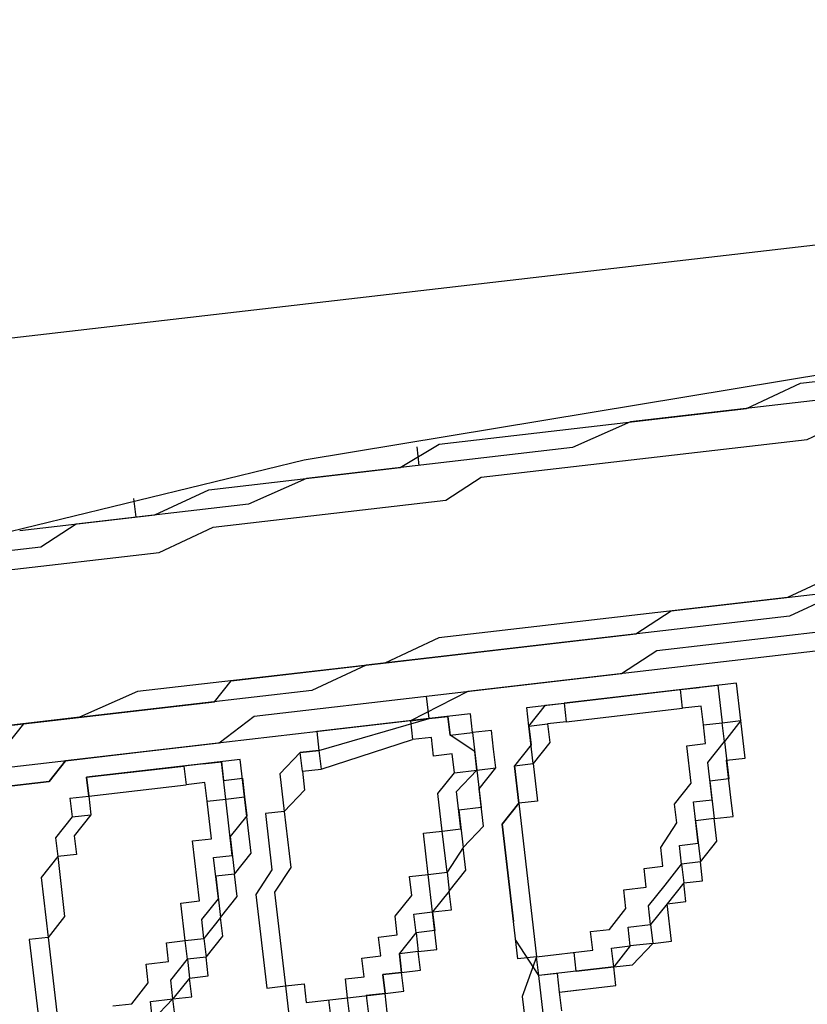
# Model space of a CAD drawing. Units: millimetres. Extents: x 3020 to 3489, y 1208 to 1443.
# Drawn here: x 3148 to 3149, y 1317 to 1317 of the extents above; entities that cross this region are included whole.
import ezdxf

# ---------------------------------------------------------------- set-up
doc = ezdxf.new("R2010")
doc.units = ezdxf.units.MM
doc.layers.add('BASE ELETRICA', color=253, linetype='Continuous')
doc.layers.add('layout', color=7, linetype='Continuous')

# ---------------------------------------------------------------- blocks, each defined once
blk = doc.blocks.new('BASE TÉRREO')
at = {"layer": 'BASE ELETRICA'}
for p, q in [((4458.999284, 4708.434168), (4459.172854, 4708.454266)), ((4459.043613, 4708.431106), (4459.083819, 4708.43776)), ((4459.069732, 4708.435129), (4459.083933, 4708.436774)), ((4459.081877, 4708.435536), (4459.060773, 4708.433093)), ((4459.066887, 4708.433801), (4459.069732, 4708.435129)), ((4459.050714, 4708.431928), (4459.066887, 4708.433801)), ((4459.060773, 4708.433093), (4459.057731, 4708.431741)), ((4459.070074, 4708.432171), (4459.072919, 4708.4335)), ((4459.052914, 4708.430184), (4459.070074, 4708.432171)), ((4459.057731, 4708.431741), (4459.043727, 4708.430119)), ((4459.048658, 4708.43069), (4459.050714, 4708.431928)), ((4459.04953, 4708.431791), (4459.049644, 4708.430805)), ((4459.004736, 4708.421607), (4459.043613, 4708.431106)), ((4459.038599, 4708.429526), (4459.048658, 4708.43069)), ((4459.043727, 4708.430119), (4459.040686, 4708.428768)), ((4459.051056, 4708.428969), (4459.052914, 4708.430184)), ((4459.035755, 4708.428197), (4459.038599, 4708.429526)), ((4459.034769, 4708.428083), (4459.034654, 4708.429069)), ((4459.038828, 4708.427553), (4459.051056, 4708.428969)), ((4459.040686, 4708.428768), (4459.031613, 4708.427717)), ((4459.028654, 4708.427375), (4459.035755, 4708.428197)), ((4459.031613, 4708.427717), (4459.029755, 4708.426503)), ((4459.035983, 4708.426224), (4459.038828, 4708.427553)), ((4459.029755, 4708.426503), (4459.019695, 4708.425338)), ((4459.02691, 4708.425174), (4459.035983, 4708.426224)), ((4459.062924, 4708.423148), (4459.089157, 4708.426185)), ((4459.071883, 4708.425184), (4459.069038, 4708.423856)), ((4459.071997, 4708.424198), (4459.069152, 4708.422869)), ((4459.069038, 4708.423856), (4459.050695, 4708.421732)), ((4459.062166, 4708.421061), (4459.088399, 4708.424099)), ((4459.061066, 4708.421933), (4459.062924, 4708.423148)), ((4459.069152, 4708.422869), (4459.046865, 4708.420289)), ((4459.039764, 4708.419466), (4459.061066, 4708.421933)), ((4459.050695, 4708.421732), (4459.047851, 4708.420403)), ((4459.074312, 4708.421468), (4459.052221, 4708.41891)), ((4459.060308, 4708.419846), (4459.062166, 4708.421061)), ((4459.047851, 4708.420403), (4459.034833, 4708.418895)), ((4459.046865, 4708.420289), (4459.04402, 4708.41896)), ((4459.040979, 4708.417608), (4459.060308, 4708.419846)), ((4459.038892, 4708.418366), (4459.039764, 4708.419466)), ((4459.066362, 4708.419348), (4459.057289, 4708.418298)), ((4459.057289, 4708.418298), (4459.063403, 4708.419006)), ((4459.063403, 4708.419006), (4459.065376, 4708.419234)), ((4459.063403, 4708.419006), (4459.06439, 4708.41912)), ((4459.063518, 4708.418019), (4459.063403, 4708.419006)), ((4459.065376, 4708.419234), (4459.065604, 4708.417262)), ((4459.06659, 4708.417376), (4459.066362, 4708.419348)), ((4459.04402, 4708.41896), (4459.028833, 4708.417201)), ((4459.034833, 4708.418895), (4459.031791, 4708.417544)), ((4459.052221, 4708.41891), (4459.049202, 4708.417361)), ((4459.050189, 4708.417475), (4459.050051, 4708.418659)), ((4459.050189, 4708.417475), (4459.050051, 4708.418659)), ((4459.024691, 4708.416722), (4459.038892, 4708.418366)), ((4459.055317, 4708.418069), (4459.057289, 4708.418298)), ((4459.055431, 4708.417083), (4459.055317, 4708.418069)), ((4459.055431, 4708.417083), (4459.056303, 4708.418183)), ((4459.056303, 4708.418183), (4459.057289, 4708.418298)), ((4459.057289, 4708.418298), (4459.057403, 4708.417311)), ((4459.057403, 4708.417311), (4459.063518, 4708.418019)), ((4459.064504, 4708.418134), (4459.063518, 4708.418019)), ((4459.064618, 4708.417147), (4459.064504, 4708.418134)), ((4459.031791, 4708.417544), (4459.021732, 4708.416379)), ((4459.039143, 4708.416196), (4459.040979, 4708.417608)), ((4459.050189, 4708.417475), (4459.044271, 4708.41679)), ((4459.044386, 4708.415804), (4459.050189, 4708.417475)), ((4459.051175, 4708.41759), (4459.049202, 4708.417361)), ((4459.049202, 4708.417361), (4459.050189, 4708.417475)), ((4459.052358, 4708.417727), (4459.050189, 4708.417475)), ((4459.050189, 4708.417475), (4459.051175, 4708.41759)), ((4459.051289, 4708.416603), (4459.051175, 4708.41759)), ((4459.051175, 4708.41759), (4459.051289, 4708.416603)), ((4459.052472, 4708.41674), (4459.052358, 4708.417727)), ((4459.028833, 4708.417201), (4459.027961, 4708.416101)), ((4459.049202, 4708.417361), (4459.031056, 4708.41526)), ((4459.049202, 4708.417361), (4459.049317, 4708.416375)), ((4459.055431, 4708.417083), (4459.056417, 4708.417197)), ((4459.055659, 4708.415111), (4459.055431, 4708.417083)), ((4459.055431, 4708.417083), (4459.055545, 4708.416097)), ((4459.057403, 4708.417311), (4459.056417, 4708.417197)), ((4459.056417, 4708.417197), (4459.056531, 4708.416211)), ((4459.064618, 4708.417147), (4459.065604, 4708.417262)), ((4459.064732, 4708.416161), (4459.064618, 4708.417147)), ((4459.065604, 4708.417262), (4459.06659, 4708.417376)), ((4459.065718, 4708.416275), (4459.065604, 4708.417262)), ((4459.06659, 4708.417376), (4459.065718, 4708.416275)), ((4459.066819, 4708.415403), (4459.06659, 4708.417376)), ((4459.044271, 4708.41679), (4459.044386, 4708.415804)), ((4459.050303, 4708.416489), (4459.049317, 4708.416375)), ((4459.050417, 4708.415503), (4459.050303, 4708.416489)), ((4459.051289, 4708.416603), (4459.052472, 4708.41674)), ((4459.052587, 4708.415754), (4459.051289, 4708.416603)), ((4459.053459, 4708.416855), (4459.052472, 4708.41674)), ((4459.052472, 4708.41674), (4459.052701, 4708.414768)), ((4459.053573, 4708.415868), (4459.053459, 4708.416855)), ((4459.023956, 4708.414438), (4459.039143, 4708.416196)), ((4459.0445, 4708.414818), (4459.049317, 4708.416375)), ((4459.055545, 4708.416097), (4459.054673, 4708.414996)), ((4459.056531, 4708.416211), (4459.055659, 4708.415111)), ((4459.063746, 4708.416047), (4459.064732, 4708.416161)), ((4459.063974, 4708.414075), (4459.063746, 4708.416047)), ((4459.064846, 4708.415175), (4459.065718, 4708.416275)), ((4459.065718, 4708.416275), (4459.065947, 4708.414303)), ((4459.031056, 4708.41526), (4459.035198, 4708.41574)), ((4459.043399, 4708.41569), (4459.04233, 4708.414567)), ((4459.043399, 4708.41569), (4459.044386, 4708.415804)), ((4459.044386, 4708.415804), (4459.043399, 4708.41569)), ((4459.043514, 4708.414704), (4459.043399, 4708.41569)), ((4459.044386, 4708.415804), (4459.0445, 4708.414818)), ((4459.051403, 4708.415617), (4459.050417, 4708.415503)), ((4459.051517, 4708.414631), (4459.051403, 4708.415617)), ((4459.052701, 4708.414768), (4459.052587, 4708.415754)), ((4459.052701, 4708.414768), (4459.052587, 4708.415754)), ((4459.052701, 4708.414768), (4459.052587, 4708.415754)), ((4459.053687, 4708.414882), (4459.053573, 4708.415868)), ((4459.065833, 4708.415289), (4459.066819, 4708.415403)), ((4459.031056, 4708.41526), (4459.030184, 4708.41416)), ((4459.030184, 4708.41416), (4459.031056, 4708.41526)), ((4459.038271, 4708.415096), (4459.032157, 4708.414388)), ((4459.032157, 4708.414388), (4459.037285, 4708.414982)), ((4459.039257, 4708.41521), (4459.037285, 4708.414982)), ((4459.038271, 4708.415096), (4459.037285, 4708.414982)), ((4459.037285, 4708.414982), (4459.037399, 4708.413996)), ((4459.040244, 4708.415324), (4459.038271, 4708.415096)), ((4459.038271, 4708.415096), (4459.039257, 4708.41521)), ((4459.039486, 4708.413238), (4459.039257, 4708.41521)), ((4459.039257, 4708.41521), (4459.039372, 4708.414224)), ((4459.040472, 4708.413352), (4459.040244, 4708.415324)), ((4459.052701, 4708.414768), (4459.053687, 4708.414882)), ((4459.052815, 4708.413782), (4459.053687, 4708.414882)), ((4459.054673, 4708.414996), (4459.055659, 4708.415111)), ((4459.054901, 4708.413024), (4459.054673, 4708.414996)), ((4459.054673, 4708.414996), (4459.054901, 4708.413024)), ((4459.055659, 4708.415111), (4459.055888, 4708.413138)), ((4459.065075, 4708.413203), (4459.064846, 4708.415175)), ((4459.066061, 4708.413317), (4459.065833, 4708.415289)), ((4459.032271, 4708.413402), (4459.032157, 4708.414388)), ((4459.032157, 4708.414388), (4459.032271, 4708.413402)), ((4459.032271, 4708.413402), (4459.032157, 4708.414388)), ((4459.032157, 4708.414388), (4459.032271, 4708.413402)), ((4459.039372, 4708.414224), (4459.040358, 4708.414338)), ((4459.040358, 4708.414338), (4459.040472, 4708.413352)), ((4459.040472, 4708.413352), (4459.040358, 4708.414338)), ((4459.04233, 4708.414567), (4459.042559, 4708.412594)), ((4459.043514, 4708.414704), (4459.0445, 4708.414818)), ((4459.043514, 4708.414704), (4459.043628, 4708.413717)), ((4459.050645, 4708.413531), (4459.051517, 4708.414631)), ((4459.051517, 4708.414631), (4459.052701, 4708.414768)), ((4459.051631, 4708.413645), (4459.052701, 4708.414768)), ((4459.052701, 4708.414768), (4459.052929, 4708.412796)), ((4459.030184, 4708.41416), (4459.015983, 4708.412515)), ((4459.021111, 4708.413109), (4459.030184, 4708.41416)), ((4459.032271, 4708.413402), (4459.037399, 4708.413996)), ((4459.038385, 4708.41411), (4459.037399, 4708.413996)), ((4459.0385, 4708.413124), (4459.038385, 4708.41411)), ((4459.063102, 4708.412974), (4459.063974, 4708.414075)), ((4459.065947, 4708.414303), (4459.064961, 4708.414189)), ((4459.064961, 4708.414189), (4459.065189, 4708.412216)), ((4459.031285, 4708.413288), (4459.032271, 4708.413402)), ((4459.031285, 4708.413288), (4459.032271, 4708.413402)), ((4459.032271, 4708.413402), (4459.032385, 4708.412416)), ((4459.039486, 4708.413238), (4459.040472, 4708.413352)), ((4459.040815, 4708.410393), (4459.040472, 4708.413352)), ((4459.040472, 4708.413352), (4459.040586, 4708.412366)), ((4459.043628, 4708.413717), (4459.042559, 4708.412594)), ((4459.050874, 4708.411558), (4459.050645, 4708.413531)), ((4459.05186, 4708.411672), (4459.051631, 4708.413645)), ((4459.053043, 4708.411809), (4459.052815, 4708.413782)), ((4459.066175, 4708.412331), (4459.066061, 4708.413317)), ((4459.031285, 4708.413288), (4459.031399, 4708.412301)), ((4459.031285, 4708.413288), (4459.031399, 4708.412301)), ((4459.0385, 4708.413124), (4459.039486, 4708.413238)), ((4459.038728, 4708.411151), (4459.0385, 4708.413124)), ((4459.039828, 4708.410279), (4459.039486, 4708.413238)), ((4459.052929, 4708.412796), (4459.051746, 4708.412659)), ((4459.054029, 4708.411924), (4459.054901, 4708.413024)), ((4459.054901, 4708.413024), (4459.054029, 4708.411924)), ((4459.055888, 4708.413138), (4459.054901, 4708.413024)), ((4459.054901, 4708.413024), (4459.055838, 4708.404937)), ((4459.063217, 4708.411988), (4459.063102, 4708.412974)), ((4459.064089, 4708.413088), (4459.065075, 4708.413203)), ((4459.06434, 4708.410919), (4459.064089, 4708.413088)), ((4459.031399, 4708.412301), (4459.030527, 4708.411201)), ((4459.031399, 4708.412301), (4459.032385, 4708.412416)), ((4459.032385, 4708.412416), (4459.031513, 4708.411315)), ((4459.040586, 4708.412366), (4459.039714, 4708.411265)), ((4459.042559, 4708.412594), (4459.041572, 4708.41248)), ((4459.041572, 4708.41248), (4459.041915, 4708.409521)), ((4459.042559, 4708.412594), (4459.042901, 4708.409636)), ((4459.051746, 4708.412659), (4459.051974, 4708.410686)), ((4459.065189, 4708.412216), (4459.066175, 4708.412331)), ((4459.051974, 4708.410686), (4459.053043, 4708.411809)), ((4459.054852, 4708.404823), (4459.054029, 4708.411924)), ((4459.054029, 4708.411924), (4459.054623, 4708.406795)), ((4459.062367, 4708.41069), (4459.063217, 4708.411988)), ((4459.065189, 4708.412216), (4459.064203, 4708.412102)), ((4459.064203, 4708.412102), (4459.064454, 4708.409933)), ((4459.065326, 4708.411033), (4459.065189, 4708.412216)), ((4459.031513, 4708.411315), (4459.031627, 4708.410329)), ((4459.039714, 4708.411265), (4459.039943, 4708.409293)), ((4459.049887, 4708.411444), (4459.050874, 4708.411558)), ((4459.050139, 4708.409274), (4459.049887, 4708.411444)), ((4459.050874, 4708.411558), (4459.05186, 4708.411672)), ((4459.051125, 4708.409389), (4459.050874, 4708.411558)), ((4459.030527, 4708.411201), (4459.030641, 4708.410215)), ((4459.037742, 4708.411037), (4459.038728, 4708.411151)), ((4459.038107, 4708.407881), (4459.037742, 4708.411037)), ((4459.063354, 4708.410805), (4459.06434, 4708.410919)), ((4459.063468, 4708.409818), (4459.063354, 4708.410805)), ((4459.064454, 4708.409933), (4459.065326, 4708.411033)), ((4459.030641, 4708.410215), (4459.029769, 4708.409114)), ((4459.031627, 4708.410329), (4459.030641, 4708.410215)), ((4459.030641, 4708.410215), (4459.031007, 4708.407059)), ((4459.038842, 4708.410165), (4459.039828, 4708.410279)), ((4459.039943, 4708.409293), (4459.040815, 4708.410393)), ((4459.051974, 4708.410686), (4459.051125, 4708.409389)), ((4459.052111, 4708.409503), (4459.051974, 4708.410686)), ((4459.062482, 4708.409704), (4459.062367, 4708.41069)), ((4459.039093, 4708.407995), (4459.038842, 4708.410165)), ((4459.061495, 4708.40959), (4459.062482, 4708.409704)), ((4459.062596, 4708.408718), (4459.063468, 4708.409818)), ((4459.064454, 4708.409933), (4459.063468, 4708.409818)), ((4459.063468, 4708.409818), (4459.063582, 4708.408832)), ((4459.064568, 4708.408946), (4459.064454, 4708.409933)), ((4459.039943, 4708.409293), (4459.038956, 4708.409179)), ((4459.038956, 4708.409179), (4459.039208, 4708.407009)), ((4459.04008, 4708.40811), (4459.039943, 4708.409293)), ((4459.041915, 4708.409521), (4459.041066, 4708.408224)), ((4459.042901, 4708.409636), (4459.042052, 4708.408338)), ((4459.049153, 4708.40916), (4459.050139, 4708.409274)), ((4459.049267, 4708.408174), (4459.049153, 4708.40916)), ((4459.050139, 4708.409274), (4459.051125, 4708.409389)), ((4459.050367, 4708.407302), (4459.050139, 4708.409274)), ((4459.051125, 4708.409389), (4459.051239, 4708.408402)), ((4459.051239, 4708.408402), (4459.052111, 4708.409503)), ((4459.06161, 4708.408604), (4459.061495, 4708.40959)), ((4459.029769, 4708.409114), (4459.030135, 4708.405959)), ((4459.061724, 4708.407618), (4459.062596, 4708.408718)), ((4459.063582, 4708.408832), (4459.06271, 4708.407732)), ((4459.063582, 4708.408832), (4459.064568, 4708.408946)), ((4459.063696, 4708.407846), (4459.063582, 4708.408832)), ((4459.039208, 4708.407009), (4459.04008, 4708.40811)), ((4459.041066, 4708.408224), (4459.041637, 4708.403293)), ((4459.042052, 4708.408338), (4459.042623, 4708.403407)), ((4459.048395, 4708.407074), (4459.049267, 4708.408174)), ((4459.051239, 4708.408402), (4459.050367, 4708.407302)), ((4459.051353, 4708.407416), (4459.051239, 4708.408402)), ((4459.060426, 4708.408467), (4459.06161, 4708.408604)), ((4459.06054, 4708.407481), (4459.060426, 4708.408467)), ((4459.037121, 4708.407767), (4459.038107, 4708.407881)), ((4459.037349, 4708.405795), (4459.037121, 4708.407767)), ((4459.038221, 4708.406895), (4459.039093, 4708.407995)), ((4459.061838, 4708.406632), (4459.061724, 4708.407618)), ((4459.06271, 4708.407732), (4459.061838, 4708.406632)), ((4459.06271, 4708.407732), (4459.063696, 4708.407846)), ((4459.062938, 4708.40576), (4459.06271, 4708.407732)), ((4459.048509, 4708.406087), (4459.048395, 4708.407074)), ((4459.049381, 4708.407188), (4459.050367, 4708.407302)), ((4459.049495, 4708.406202), (4459.049381, 4708.407188)), ((4459.050367, 4708.407302), (4459.051353, 4708.407416)), ((4459.050596, 4708.40533), (4459.050367, 4708.407302)), ((4459.050367, 4708.407302), (4459.050481, 4708.406316)), ((4459.059668, 4708.40638), (4459.06054, 4708.407481)), ((4459.031007, 4708.407059), (4459.030135, 4708.405959)), ((4459.038336, 4708.405909), (4459.038221, 4708.406895)), ((4459.039208, 4708.407009), (4459.038336, 4708.405909)), ((4459.039322, 4708.406023), (4459.039208, 4708.407009)), ((4459.060655, 4708.406494), (4459.061838, 4708.406632)), ((4459.061838, 4708.406632), (4459.061952, 4708.405645)), ((4459.047523, 4708.405973), (4459.048509, 4708.406087)), ((4459.048623, 4708.405101), (4459.049495, 4708.406202)), ((4459.050481, 4708.406316), (4459.049495, 4708.406202)), ((4459.049495, 4708.406202), (4459.049609, 4708.405215)), ((4459.058682, 4708.406266), (4459.059668, 4708.40638)), ((4459.058796, 4708.40528), (4459.058682, 4708.406266)), ((4459.060769, 4708.405508), (4459.060655, 4708.406494)), ((4459.030135, 4708.405959), (4459.029148, 4708.405844)), ((4459.029148, 4708.405844), (4459.029605, 4708.4019)), ((4459.030135, 4708.405959), (4459.030591, 4708.402014)), ((4459.036363, 4708.40568), (4459.037349, 4708.405795)), ((4459.036477, 4708.404694), (4459.036363, 4708.40568)), ((4459.037349, 4708.405795), (4459.038336, 4708.405909)), ((4459.037464, 4708.404808), (4459.037349, 4708.405795)), ((4459.038336, 4708.405909), (4459.03845, 4708.404923)), ((4459.03845, 4708.404923), (4459.039322, 4708.406023)), ((4459.047637, 4708.404987), (4459.047523, 4708.405973)), ((4459.055952, 4708.403951), (4459.054738, 4708.405809)), ((4459.061952, 4708.405645), (4459.060769, 4708.405508)), ((4459.060883, 4708.404522), (4459.061952, 4708.405645)), ((4459.061952, 4708.405645), (4459.062938, 4708.40576)), ((4459.049609, 4708.405215), (4459.048623, 4708.405101)), ((4459.048737, 4708.404115), (4459.048623, 4708.405101)), ((4459.048623, 4708.405101), (4459.048737, 4708.404115)), ((4459.049609, 4708.405215), (4459.050596, 4708.40533)), ((4459.049724, 4708.404229), (4459.049609, 4708.405215)), ((4459.055838, 4708.404937), (4459.058796, 4708.40528)), ((4459.057924, 4708.40418), (4459.05781, 4708.405166)), ((4459.057924, 4708.40418), (4459.05781, 4708.405166)), ((4459.059783, 4708.405394), (4459.060769, 4708.405508)), ((4459.059897, 4708.404408), (4459.059783, 4708.405394)), ((4459.060769, 4708.405508), (4459.059897, 4708.404408)), ((4459.035294, 4708.404557), (4459.036477, 4708.404694)), ((4459.035408, 4708.403571), (4459.035294, 4708.404557)), ((4459.036592, 4708.403708), (4459.037464, 4708.404808)), ((4459.03845, 4708.404923), (4459.037464, 4708.404808)), ((4459.037464, 4708.404808), (4459.037578, 4708.403822)), ((4459.038564, 4708.403936), (4459.03845, 4708.404923)), ((4459.046651, 4708.404873), (4459.047637, 4708.404987)), ((4459.046765, 4708.403887), (4459.046651, 4708.404873)), ((4459.055838, 4708.404937), (4459.054852, 4708.404823)), ((4459.055838, 4708.404937), (4459.05508, 4708.402851)), ((4459.055952, 4708.403951), (4459.055838, 4708.404937)), ((4459.055952, 4708.403951), (4459.055838, 4708.404937)), ((4459.059897, 4708.404408), (4459.060883, 4708.404522)), ((4459.047751, 4708.404001), (4459.048737, 4708.404115)), ((4459.048737, 4708.404115), (4459.047751, 4708.404001)), ((4459.047865, 4708.403015), (4459.047751, 4708.404001)), ((4459.047751, 4708.404001), (4459.047865, 4708.403015)), ((4459.048737, 4708.404115), (4459.049724, 4708.404229)), ((4459.048852, 4708.403129), (4459.048737, 4708.404115)), ((4459.057924, 4708.40418), (4459.055952, 4708.403951)), ((4459.057924, 4708.40418), (4459.055952, 4708.403951)), ((4459.056938, 4708.404065), (4459.055952, 4708.403951)), ((4459.057052, 4708.403079), (4459.056938, 4708.404065)), ((4459.057052, 4708.403079), (4459.056938, 4708.404065)), ((4459.059897, 4708.404408), (4459.057924, 4708.40418)), ((4459.057924, 4708.40418), (4459.059897, 4708.404408)), ((4459.060011, 4708.403422), (4459.059897, 4708.404408)), ((4459.034536, 4708.402471), (4459.035408, 4708.403571)), ((4459.036706, 4708.402722), (4459.036592, 4708.403708)), ((4459.037578, 4708.403822), (4459.036706, 4708.402722)), ((4459.037578, 4708.403822), (4459.038564, 4708.403936)), ((4459.037692, 4708.402836), (4459.037578, 4708.403822)), ((4459.042623, 4708.403407), (4459.043609, 4708.403521)), ((4459.043609, 4708.403521), (4459.043723, 4708.402535)), ((4459.045779, 4708.403773), (4459.046765, 4708.403887)), ((4459.045893, 4708.402786), (4459.045779, 4708.403773)), ((4459.05618, 4708.401979), (4459.055952, 4708.403951)), ((4459.041637, 4708.403293), (4459.042623, 4708.403407)), ((4459.042623, 4708.403407), (4459.042851, 4708.401435)), ((4459.045893, 4708.402786), (4459.047865, 4708.403015)), ((4459.047865, 4708.403015), (4459.046879, 4708.402901)), ((4459.047865, 4708.403015), (4459.048852, 4708.403129)), ((4459.04798, 4708.402029), (4459.047865, 4708.403015)), ((4459.057052, 4708.403079), (4459.060011, 4708.403422)), ((4459.057052, 4708.403079), (4459.058039, 4708.403193)), ((4459.057167, 4708.402093), (4459.057052, 4708.403079)), ((4459.03355, 4708.402356), (4459.034536, 4708.402471)), ((4459.035522, 4708.402585), (4459.036706, 4708.402722)), ((4459.035637, 4708.401599), (4459.035522, 4708.402585)), ((4459.036706, 4708.402722), (4459.035637, 4708.401599)), ((4459.036706, 4708.402722), (4459.037692, 4708.402836)), ((4459.03682, 4708.401736), (4459.036706, 4708.402722)), ((4459.043723, 4708.402535), (4459.045893, 4708.402786)), ((4459.045021, 4708.401686), (4459.044907, 4708.402672)), ((4459.046007, 4708.4018), (4459.045893, 4708.402786)), ((4459.046879, 4708.402901), (4459.046993, 4708.401914)), ((4459.05508, 4708.402851), (4459.055331, 4708.400681))]:
    blk.add_line(p, q, dxfattribs=at)

msp = doc.modelspace()

# ---------------------------------------------------------------- block references
at = {"layer": 'layout'}
msp.add_blockref('BASE TÉRREO', (-1310.564341, -3391.232034), dxfattribs=at)

doc.saveas('drawing.dxf')
